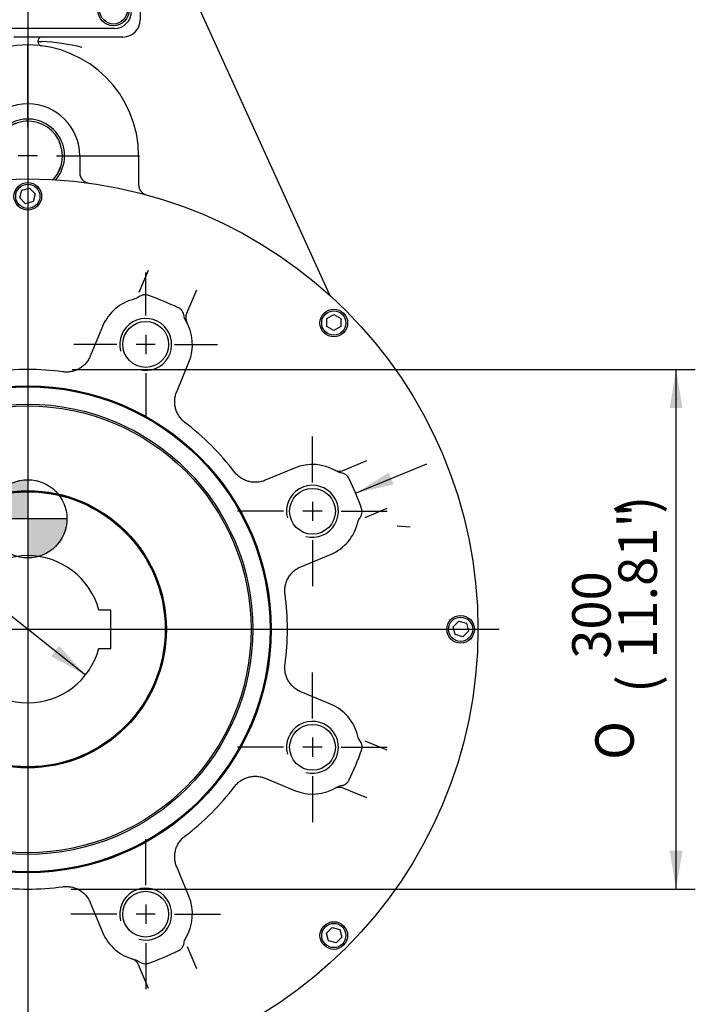
# Model space of a CAD drawing. Units: inches. Extents: x 0.3 to 11.4, y 0.3 to 7.9.
# Drawn here: x 2.2 to 3.6, y 4 to 6.1 of the extents above; entities that cross this region are included whole.
import ezdxf
from ezdxf.enums import TextEntityAlignment as Align
from ezdxf.lldxf.tags import DXFTag

# ---------------------------------------------------------------- set-up
doc = ezdxf.new("R2010")
doc.units = ezdxf.units.IN
doc.header["$MEASUREMENT"] = 0
for name, color, linetype in [('1593-57N_160D_CY', 7, 'Continuous'), ('Default', 7, 'Continuous'), ('DV2_Default', 7, 'Continuous'), ('IB13C26', 7, 'Continuous'), ('IB13C29-3', 7, 'Continuous'), ('IS12B16', 7, 'Continuous'), ('IS12D05', 7, 'Continuous'), ('IS13D06-2', 7, 'Continuous'), ('IS13D13', 7, 'Continuous'), ('IS15B08', 7, 'Continuous'), ('SCM10X30ZP', 7, 'Continuous'), ('SCM12X30ZP', 7, 'Continuous')]:
    doc.layers.add(name, color=color, linetype=linetype)
doc.styles.add('SEACAD_Arial', font='arial.ttf')
doc.styles.add('SEACAD_Solid_Edge_ANSI1_Symbols', font='semeca1.ttf')
tags = doc.linetypes.add('CENTER2', pattern=[1.125, 0.75, -0.125, 0.125, -0.125]).pattern_tags.tags
tags[10:11] = [DXFTag(74, 4), DXFTag(75, 0), DXFTag(340, '0'), DXFTag(46, 0.0), DXFTag(50, 0.0), DXFTag(44, 0.0), DXFTag(45, 0.0)]
tags[8:9] = [DXFTag(74, 4), DXFTag(75, 0), DXFTag(340, '0'), DXFTag(46, 0.0), DXFTag(50, 0.0), DXFTag(44, 0.0), DXFTag(45, 0.0)]
tags[6:7] = [DXFTag(74, 4), DXFTag(75, 0), DXFTag(340, '0'), DXFTag(46, 0.0), DXFTag(50, 0.0), DXFTag(44, 0.0), DXFTag(45, 0.0)]
tags[4:5] = [DXFTag(74, 4), DXFTag(75, 0), DXFTag(340, '0'), DXFTag(46, 0.0), DXFTag(50, 0.0), DXFTag(44, 0.0), DXFTag(45, 0.0)]
doc.dimstyles.new('BSI', dxfattribs={"dimtxt": 0.07874, "dimasz": 0.07874, "dimexe": 0.03937, "dimexo": 0.03937, "dimgap": 0.03937, "dimtad": 0, "dimtih": 1, "dimtoh": 1, "dimdec": 0, "dimlfac": 282.222222, "dimzin": 0, "dimdsep": 46, "dimtxsty": 'SEACAD_Arial', "dimblk1": '_SE_FILLED', "dimblk2": '_SE_FILLED', "dimsah": 1, "dimcen": 0.03937, "dimadec": 0, "dimazin": 0, "dimtfac": 1, "dimtdec": 0, "dimtofl": 0, "dimtmove": 0, "dimatfit": 3, "dimfxl": 0, "dimtolj": 1, "dimtzin": 0, "dimarcsym": 0})

# ---------------------------------------------------------------- blocks, each defined once
blk = doc.blocks.new('SEANNOT_GROUP5')
at = {"layer": 'Default', "color": 7, "linetype": 'CENTER2'}
for p, q in [((2.4319, 5.4542), (2.4319, 5.5421)), ((2.4319, 5.4149), (2.4319, 5.3755)), ((2.3729, 5.3952), (2.285, 5.3952)), ((2.4516, 5.3952), (2.4122, 5.3952)), ((2.491, 5.3952), (2.5789, 5.3952)), ((2.4319, 5.3361), (2.4319, 5.2482))]:
    blk.add_line(p, q, dxfattribs=at)
blk = doc.blocks.new('SEANNOT_GROUP6')
at = {"layer": 'Default', "color": 7, "linetype": 'CENTER2'}
for p, q in [((2.7733, 5.1129), (2.7733, 5.207)), ((2.7733, 5.0735), (2.7733, 5.0342)), ((2.7142, 5.0539), (2.6201, 5.0539)), ((2.7929, 5.0539), (2.7536, 5.0539)), ((2.8323, 5.0539), (2.9264, 5.0539)), ((2.7733, 4.9948), (2.7733, 4.9007))]:
    blk.add_line(p, q, dxfattribs=at)
blk = doc.blocks.new('SEANNOT_GROUP7')
at = {"layer": 'Default', "color": 7, "linetype": 'CENTER2'}
for p, q in [((2.7733, 4.6302), (2.7733, 4.7243)), ((2.7733, 4.5908), (2.7733, 4.5514)), ((2.7142, 4.5711), (2.6201, 4.5711)), ((2.7929, 4.5711), (2.7536, 4.5711)), ((2.8323, 4.5711), (2.9264, 4.5711)), ((2.7733, 4.5121), (2.7733, 4.418))]:
    blk.add_line(p, q, dxfattribs=at)
blk = doc.blocks.new('SEANNOT_GROUP8')
at = {"layer": 'Default', "color": 7, "linetype": 'CENTER2'}
for p, q in [((2.4319, 4.2889), (2.4319, 4.3829)), ((2.3729, 4.2298), (2.2788, 4.2298)), ((2.4516, 4.2298), (2.4122, 4.2298)), ((2.4319, 4.2495), (2.4319, 4.2101)), ((2.491, 4.2298), (2.5851, 4.2298)), ((2.4319, 4.1707), (2.4319, 4.0766))]:
    blk.add_line(p, q, dxfattribs=at)
blk = doc.blocks.new('SEANNOT_GROUP17')
at = {"layer": 'Default', "color": 7, "linetype": 'CENTER2'}
blk.add_line((2.1906, 6.6421), (2.1906, 3.8362), dxfattribs=at)
blk = doc.blocks.new('SEANNOT_GROUP18')
at = {"layer": 'Default', "color": 7, "linetype": 'CENTER2'}
blk.add_line((1.2233, 4.8125), (3.1555, 4.8125), dxfattribs=at)
blk = doc.blocks.new('SEANNOT_GROUP23')
at = {"layer": 'Default', "color": 7, "linetype": 'CENTER2'}
for p, q in [((2.1906, 5.8399), (2.1906, 6.0092)), ((2.1906, 5.8006), (2.1906, 5.7612)), ((2.1315, 5.7809), (1.9622, 5.7809)), ((2.2102, 5.7809), (2.1709, 5.7809)), ((2.2496, 5.7809), (2.4189, 5.7809)), ((2.1906, 5.7218), (2.1906, 5.5525))]:
    blk.add_line(p, q, dxfattribs=at)
blk = doc.blocks.new('CofG')
at = {"layer": 'Default', "linetype": 'Continuous'}
h = blk.add_hatch(color=7, dxfattribs=at)
edge = h.paths.add_edge_path()
edge.add_arc((0, 0), 0.787, 90, 180)
edge.add_line((-0.787, 0), (0, 0))
edge.add_line((0, 0), (0, 0.787))
h = blk.add_hatch(color=7, dxfattribs=at)
edge = h.paths.add_edge_path()
edge.add_line((0, 0), (0, -0.787))
edge.add_arc((0, 0), 0.787, 270, 360)
edge.add_line((0.787, 0), (0, 0))
at = {"layer": 'Default', "color": 7, "linetype": 'Continuous'}
for p, q in [((0, 0.787), (0, -0.787)), ((0.787, 0), (-0.787, 0))]:
    blk.add_line(p, q, dxfattribs=at)
blk.add_circle((0, 0), 0.787, dxfattribs=at)
blk = doc.blocks.new('SE1')
at = {"layer": '1593-57N_160D_CY', "color": 7, "linetype": 'Continuous'}
blk.add_circle((2.1906, 4.8125), 0.2835, dxfattribs=at)
at = {"layer": 'IB13C26', "color": 7, "linetype": 'Continuous'}
for radius in [0.4959, 0.4605, 0.457, 0.2836]:
    blk.add_circle((2.1906, 4.8125), radius, dxfattribs=at)
at = {"layer": 'IB13C29-3', "color": 7, "linetype": 'Continuous'}
for p, q in [((2.3606, 4.8515), (2.336, 4.8515)), ((2.3606, 4.7735), (2.3606, 4.8515)), ((2.336, 4.7735), (2.3606, 4.7735))]:
    blk.add_line(p, q, dxfattribs=at)
for radius in [0.2828, 0.2813]:
    blk.add_circle((2.1906, 4.8125), radius, dxfattribs=at)
for radius, start, end in [(0.2806, 93.0931, 94.1394), (0.1506, 15.0003, 164.9997), (0.1506, 195.0003, 344.9997)]:
    blk.add_arc((2.1906, 4.8125), radius, start, end, dxfattribs=at)
at = {"layer": 'IS12B16', "color": 7, "linetype": 'Continuous'}
for start, end in [(0, 223.3281), (316.6719, 0)]:
    blk.add_arc((2.1906, 5.7809), 0.0708, start, end, dxfattribs=at)
at = {"layer": 'IS12D05', "color": 7, "linetype": 'Continuous'}
for p, q in [((2.4209, 6.4491), (2.4209, 6.0594)), ((2.4228, 6.3428), (2.8079, 5.4963)), ((2.2189, 6.024), (2.1622, 6.024)), ((2.3854, 6.024), (2.2189, 6.024)), ((2.2118, 6.0138), (2.2118, 6.0169)), ((2.2118, 6.0138), (2.2118, 6.013)), ((2.2189, 6.0149), (2.2184, 6.015)), ((2.2969, 5.7809), (2.2969, 5.7463)), ((2.4173, 5.7809), (2.4173, 5.7218))]:
    blk.add_line(p, q, dxfattribs=at)
for centre, radius, start, end in [((2.3854, 6.0594), 0.0354, 270, 0), ((2.2189, 6.0169), 0.00709, 90, 172.3007), ((2.1906, 5.7809), 0.2268, 0, 180), ((2.2189, 6.0169), 0.00709, 172.3007, 180), ((2.2189, 6.013), 0.00709, 180, 263.0379), ((2.1892, 5.5296), 0.4863, 76.6371, 86.4938), ((2.1906, 5.7809), 0.1063, 0, 180), ((2.1906, 5.7809), 0.0753, 0, 220.5062), ((2.1906, 5.7809), 0.0709, 0, 223.2678), ((2.1906, 5.7809), 0.0709, 316.7322, 0), ((2.1906, 5.7809), 0.0753, 319.4938, 0), ((2.3181, 5.7463), 0.0213, 180, 262.2218), ((2.4386, 5.7218), 0.0213, 180, 254.7425)]:
    blk.add_arc(centre, radius, start, end, dxfattribs=at)
blk.add_open_spline([(2.2118, 6.0149), (2.2118, 6.0149), (2.2119, 6.0149), (2.2123, 6.015), (2.2126, 6.015), (2.2134, 6.015), (2.2137, 6.015), (2.2145, 6.015), (2.2149, 6.015), (2.2158, 6.015), (2.2163, 6.015), (2.2173, 6.015), (2.2179, 6.015), (2.2184, 6.015)], degree=3, knots=[0, 0, 0, 0, 0.25, 0.25, 0.5, 0.5, 0.625, 0.625, 0.75, 0.75, 0.875, 0.875, 1, 1, 1, 1], dxfattribs=at)
at = {"layer": 'IS13D06-2', "color": 7, "linetype": 'Continuous'}
for p, q in [((2.4187, 5.5021), (2.4373, 5.5472)), ((2.5356, 5.5065), (2.5155, 5.4582)), ((2.3435, 5.4318), (2.3185, 5.3714)), ((2.4953, 5.2983), (2.5203, 5.3586)), ((2.8363, 5.1375), (2.8846, 5.1575)), ((2.7366, 5.1422), (2.6763, 5.1173)), ((2.9253, 5.0593), (2.8802, 5.0406)), ((2.7495, 4.9405), (2.8099, 4.9655)), ((2.8099, 4.6595), (2.7495, 4.6845)), ((2.8802, 4.5844), (2.9253, 4.5657)), ((2.6763, 4.5077), (2.7366, 4.4827)), ((2.8846, 4.4675), (2.8363, 4.4875)), ((2.5203, 4.2664), (2.4953, 4.3268)), ((2.3185, 4.2535), (2.3435, 4.1932)), ((2.5169, 4.1636), (2.5356, 4.1185)), ((2.4373, 4.0778), (2.4173, 4.1261))]:
    blk.add_line(p, q, dxfattribs=at)
for centre, radius in [((2.1906, 4.8125), 0.9213), ((2.4319, 5.3952), 0.0469), ((2.1906, 4.8125), 0.4981), ((2.1906, 4.8125), 0.4961), ((2.7733, 5.0539), 0.0469), ((2.7733, 4.5711), 0.0469), ((2.4319, 4.2298), 0.0469)]:
    blk.add_circle(centre, radius, dxfattribs=at)
for centre, radius, start, end in [((2.4319, 5.3952), 0.0957, 103.5823, 157.5), ((2.1906, 4.8125), 0.7264, 64.9105, 70.0895), ((2.5352, 5.45), 0.0213, 157.5, 207.9788), ((2.4319, 5.3952), 0.0531, 255, 195), ((2.4319, 5.3952), 0.0957, 337.5, 31.3222), ((2.1906, 4.8125), 0.5315, 82.2442, 97.7525), ((2.1906, 4.8125), 0.5315, 37.2475, 52.7525), ((2.7733, 5.0539), 0.0957, 58.6778, 112.5), ((2.8275, 5.1554), 0.0195, 242.2171, 265.888), ((2.8284, 5.1546), 0.0188, 262.8228, 294.438), ((2.1906, 4.8125), 0.7264, 19.9105, 25.0895), ((2.7733, 5.0539), 0.0531, 255, 195), ((2.7733, 5.0539), 0.0957, 292.5, 346.4177), ((2.1906, 4.8125), 0.5315, 352.2442, 7.7558), ((2.7733, 4.5711), 0.0957, 13.5823, 67.5), ((2.7733, 4.5711), 0.0531, 255, 195), ((2.1906, 4.8125), 0.7264, 334.9105, 340.0895), ((2.1906, 4.8125), 0.5315, 307.2442, 322.7525), ((2.7733, 4.5711), 0.0957, 247.5, 301.3222), ((2.8281, 4.4679), 0.0213, 67.5, 117.9788), ((2.1906, 4.8125), 0.5315, 262.2442, 277.7525), ((2.4319, 4.2298), 0.0531, 255, 195), ((2.4319, 4.2298), 0.0957, 328.5823, 22.5), ((2.4319, 4.2298), 0.0957, 202.5, 256.3222), ((2.1906, 4.8125), 0.7264, 289.9105, 295.0895), ((2.3977, 4.118), 0.0213, 22.5, 72.9788)]:
    blk.add_arc(centre, radius, start, end, dxfattribs=at)
for points, knots in [([(2.4178, 5.4922), (2.4166, 5.4912), (2.4152, 5.4904), (2.4125, 5.4891), (2.411, 5.4886), (2.4095, 5.4882)], [0, 0, 0, 0, 0.5, 0.5, 1, 1, 1, 1]), ([(2.4379, 5.4955), (2.4362, 5.4961), (2.4345, 5.4964), (2.4319, 5.4967), (2.431, 5.4967), (2.4292, 5.4966), (2.4283, 5.4965), (2.4266, 5.4963), (2.4257, 5.4961), (2.424, 5.4955), (2.4232, 5.4952), (2.4207, 5.4942), (2.4192, 5.4933), (2.4178, 5.4922)], [0, 0, 0, 0, 0.25, 0.25, 0.375, 0.375, 0.5, 0.5, 0.625, 0.625, 0.75, 0.75, 1, 1, 1, 1]), ([(2.5105, 5.4539), (2.5103, 5.4548), (2.5102, 5.4556), (2.5097, 5.4574), (2.5095, 5.4582), (2.5085, 5.4606), (2.5077, 5.4622), (2.5056, 5.4651), (2.5044, 5.4664), (2.5024, 5.4681), (2.5016, 5.4686), (2.5001, 5.4695), (2.4994, 5.47), (2.4986, 5.4703)], [0, 0, 0, 0, 0.125, 0.125, 0.25, 0.25, 0.5, 0.5, 0.75, 0.75, 0.875, 0.875, 1, 1, 1, 1]), ([(2.5136, 5.4449), (2.5128, 5.4463), (2.5121, 5.4477), (2.5111, 5.4507), (2.5107, 5.4523), (2.5105, 5.4539)], [0, 0, 0, 0, 0.5, 0.5, 1, 1, 1, 1]), ([(2.3185, 5.3714), (2.3174, 5.3687), (2.3161, 5.3661), (2.313, 5.3612), (2.3113, 5.3589), (2.3074, 5.3545), (2.3053, 5.3525), (2.3009, 5.3488), (2.2985, 5.3472), (2.2947, 5.345), (2.2934, 5.3443), (2.2907, 5.3431), (2.2894, 5.3425), (2.2853, 5.341), (2.2825, 5.3402), (2.2782, 5.3394), (2.2768, 5.3391), (2.2739, 5.3388), (2.2724, 5.3387), (2.2681, 5.3386), (2.2652, 5.3387), (2.2623, 5.3391)], [0, 0, 0, 0, 0.125, 0.125, 0.25, 0.25, 0.375, 0.375, 0.5, 0.5, 0.5625, 0.5625, 0.625, 0.625, 0.75, 0.75, 0.8125, 0.8125, 0.875, 0.875, 1, 1, 1, 1]), ([(2.5123, 5.2356), (2.5099, 5.2374), (2.5078, 5.2393), (2.5038, 5.2435), (2.502, 5.2458), (2.4987, 5.2506), (2.4973, 5.2532), (2.4949, 5.2585), (2.4939, 5.2612), (2.4927, 5.2654), (2.4924, 5.2669), (2.4919, 5.2697), (2.4917, 5.2712), (2.4912, 5.2755), (2.4912, 5.2784), (2.4915, 5.2828), (2.4916, 5.2842), (2.4921, 5.2871), (2.4923, 5.2885), (2.4933, 5.2928), (2.4942, 5.2956), (2.4953, 5.2983)], [0, 0, 0, 0, 0.125, 0.125, 0.25, 0.25, 0.375, 0.375, 0.5, 0.5, 0.5625, 0.5625, 0.625, 0.625, 0.75, 0.75, 0.8125, 0.8125, 0.875, 0.875, 1, 1, 1, 1]), ([(2.6763, 5.1173), (2.6736, 5.1161), (2.6708, 5.1152), (2.6652, 5.1139), (2.6623, 5.1135), (2.6579, 5.1132), (2.6565, 5.1132), (2.6536, 5.1132), (2.6521, 5.1133), (2.6478, 5.1138), (2.645, 5.1143), (2.6407, 5.1154), (2.6393, 5.1159), (2.6366, 5.1168), (2.6352, 5.1174), (2.6313, 5.1192), (2.6287, 5.1206), (2.6251, 5.1231), (2.6239, 5.1239), (2.6216, 5.1257), (2.6205, 5.1267), (2.6174, 5.1297), (2.6154, 5.1318), (2.6136, 5.1342)], [0, 0, 0, 0, 0.125, 0.125, 0.25, 0.25, 0.3125, 0.3125, 0.375, 0.375, 0.5, 0.5, 0.5625, 0.5625, 0.625, 0.625, 0.75, 0.75, 0.8125, 0.8125, 0.875, 0.875, 1, 1, 1, 1]), ([(2.832, 5.1324), (2.8304, 5.1326), (2.8288, 5.133), (2.8258, 5.1341), (2.8244, 5.1347), (2.823, 5.1356)], [0, 0, 0, 0, 0.5, 0.5, 1, 1, 1, 1]), ([(2.8484, 5.1205), (2.8476, 5.1221), (2.8467, 5.1236), (2.845, 5.1256), (2.8444, 5.1263), (2.8431, 5.1275), (2.8424, 5.128), (2.841, 5.1291), (2.8403, 5.1295), (2.8387, 5.1304), (2.8379, 5.1307), (2.8354, 5.1317), (2.8337, 5.1322), (2.832, 5.1324)], [0, 0, 0, 0, 0.25, 0.25, 0.375, 0.375, 0.5, 0.5, 0.625, 0.625, 0.75, 0.75, 1, 1, 1, 1]), ([(2.8702, 5.0397), (2.8708, 5.0404), (2.8713, 5.0412), (2.8722, 5.0427), (2.8726, 5.0435), (2.8737, 5.0459), (2.8742, 5.0476), (2.8748, 5.0511), (2.8748, 5.0529), (2.8746, 5.0555), (2.8745, 5.0564), (2.8741, 5.0582), (2.8738, 5.059), (2.8735, 5.0599)], [0, 0, 0, 0, 0.125, 0.125, 0.25, 0.25, 0.5, 0.5, 0.75, 0.75, 0.875, 0.875, 1, 1, 1, 1]), ([(2.8663, 5.0314), (2.8666, 5.0329), (2.8671, 5.0344), (2.8685, 5.0372), (2.8693, 5.0385), (2.8702, 5.0397)], [0, 0, 0, 0, 0.5, 0.5, 1, 1, 1, 1]), ([(2.7172, 4.8842), (2.7168, 4.8871), (2.7166, 4.89), (2.7168, 4.8958), (2.7171, 4.8987), (2.7183, 4.9044), (2.719, 4.9072), (2.7211, 4.9127), (2.7223, 4.9153), (2.7245, 4.9191), (2.7253, 4.9203), (2.7269, 4.9227), (2.7278, 4.9239), (2.7305, 4.9272), (2.7325, 4.9293), (2.7358, 4.9322), (2.737, 4.9332), (2.7393, 4.9349), (2.7405, 4.9357), (2.7442, 4.938), (2.7468, 4.9393), (2.7495, 4.9405)], [0, 0, 0, 0, 0.125, 0.125, 0.25, 0.25, 0.375, 0.375, 0.5, 0.5, 0.5625, 0.5625, 0.625, 0.625, 0.75, 0.75, 0.8125, 0.8125, 0.875, 0.875, 1, 1, 1, 1]), ([(2.7495, 4.6845), (2.7468, 4.6856), (2.7442, 4.687), (2.7393, 4.69), (2.737, 4.6918), (2.7326, 4.6956), (2.7305, 4.6977), (2.7269, 4.7022), (2.7252, 4.7046), (2.723, 4.7084), (2.7224, 4.7097), (2.7211, 4.7123), (2.7206, 4.7137), (2.7191, 4.7177), (2.7183, 4.7205), (2.7174, 4.7248), (2.7172, 4.7263), (2.7169, 4.7292), (2.7168, 4.7306), (2.7166, 4.735), (2.7168, 4.7379), (2.7172, 4.7408)], [0, 0, 0, 0, 0.125, 0.125, 0.25, 0.25, 0.375, 0.375, 0.5, 0.5, 0.5625, 0.5625, 0.625, 0.625, 0.75, 0.75, 0.8125, 0.8125, 0.875, 0.875, 1, 1, 1, 1]), ([(2.8702, 4.5852), (2.8693, 4.5865), (2.8685, 4.5878), (2.8671, 4.5906), (2.8666, 4.5921), (2.8663, 4.5936)], [0, 0, 0, 0, 0.5, 0.5, 1, 1, 1, 1]), ([(2.8735, 4.5651), (2.8741, 4.5668), (2.8745, 4.5685), (2.8747, 4.5712), (2.8748, 4.5721), (2.8747, 4.5738), (2.8746, 4.5747), (2.8743, 4.5765), (2.8741, 4.5773), (2.8736, 4.579), (2.8733, 4.5799), (2.8722, 4.5823), (2.8713, 4.5838), (2.8702, 4.5852)], [0, 0, 0, 0, 0.25, 0.25, 0.375, 0.375, 0.5, 0.5, 0.625, 0.625, 0.75, 0.75, 1, 1, 1, 1]), ([(2.6136, 4.4908), (2.6154, 4.4931), (2.6174, 4.4953), (2.6216, 4.4993), (2.6238, 4.5011), (2.6287, 4.5044), (2.6313, 4.5058), (2.6365, 4.5082), (2.6393, 4.5092), (2.6435, 4.5103), (2.6449, 4.5106), (2.6478, 4.5112), (2.6492, 4.5114), (2.6535, 4.5118), (2.6564, 4.5119), (2.6608, 4.5116), (2.6623, 4.5114), (2.6652, 4.511), (2.6666, 4.5107), (2.6708, 4.5097), (2.6736, 4.5089), (2.6763, 4.5077)], [0, 0, 0, 0, 0.125, 0.125, 0.25, 0.25, 0.375, 0.375, 0.5, 0.5, 0.5625, 0.5625, 0.625, 0.625, 0.75, 0.75, 0.8125, 0.8125, 0.875, 0.875, 1, 1, 1, 1]), ([(2.823, 4.4894), (2.8244, 4.4902), (2.8258, 4.4909), (2.8288, 4.492), (2.8304, 4.4924), (2.832, 4.4926)], [0, 0, 0, 0, 0.5, 0.5, 1, 1, 1, 1]), ([(2.832, 4.4926), (2.8328, 4.4927), (2.8337, 4.4929), (2.8354, 4.4933), (2.8363, 4.4936), (2.8387, 4.4946), (2.8403, 4.4954), (2.8431, 4.4975), (2.8444, 4.4987), (2.8461, 4.5007), (2.8466, 4.5014), (2.8476, 4.5029), (2.848, 4.5037), (2.8484, 4.5045)], [0, 0, 0, 0, 0.125, 0.125, 0.25, 0.25, 0.5, 0.5, 0.75, 0.75, 0.875, 0.875, 1, 1, 1, 1]), ([(2.4953, 4.3268), (2.4942, 4.3295), (2.4933, 4.3323), (2.492, 4.3379), (2.4916, 4.3408), (2.4912, 4.3466), (2.4912, 4.3495), (2.4918, 4.3553), (2.4923, 4.3581), (2.4935, 4.3624), (2.4939, 4.3638), (2.4949, 4.3665), (2.4954, 4.3678), (2.4972, 4.3718), (2.4987, 4.3743), (2.5011, 4.3779), (2.502, 4.3791), (2.5038, 4.3814), (2.5047, 4.3825), (2.5077, 4.3857), (2.5099, 4.3876), (2.5122, 4.3894)], [0, 0, 0, 0, 0.125, 0.125, 0.25, 0.25, 0.375, 0.375, 0.5, 0.5, 0.5625, 0.5625, 0.625, 0.625, 0.75, 0.75, 0.8125, 0.8125, 0.875, 0.875, 1, 1, 1, 1]), ([(2.2623, 4.2859), (2.2652, 4.2863), (2.2681, 4.2864), (2.2739, 4.2862), (2.2767, 4.2859), (2.2825, 4.2848), (2.2853, 4.284), (2.2907, 4.282), (2.2934, 4.2807), (2.2972, 4.2786), (2.2984, 4.2778), (2.3008, 4.2761), (2.302, 4.2752), (2.3053, 4.2725), (2.3074, 4.2705), (2.3103, 4.2672), (2.3112, 4.266), (2.313, 4.2637), (2.3138, 4.2625), (2.3161, 4.2588), (2.3174, 4.2562), (2.3185, 4.2535)], [0, 0, 0, 0, 0.125, 0.125, 0.25, 0.25, 0.375, 0.375, 0.5, 0.5, 0.5625, 0.5625, 0.625, 0.625, 0.75, 0.75, 0.8125, 0.8125, 0.875, 0.875, 1, 1, 1, 1]), ([(2.4986, 4.1547), (2.5002, 4.1554), (2.5017, 4.1564), (2.5037, 4.1581), (2.5044, 4.1587), (2.5056, 4.16), (2.5061, 4.1607), (2.5072, 4.1621), (2.5076, 4.1629), (2.5085, 4.1644), (2.5088, 4.1652), (2.5098, 4.1677), (2.5102, 4.1694), (2.5105, 4.1712)], [0, 0, 0, 0, 0.25, 0.25, 0.375, 0.375, 0.5, 0.5, 0.625, 0.625, 0.75, 0.75, 1, 1, 1, 1]), ([(2.5105, 4.1712), (2.5107, 4.1727), (2.511, 4.1742), (2.5121, 4.1772), (2.5127, 4.1786), (2.5136, 4.1799)], [0, 0, 0, 0, 0.5, 0.5, 1, 1, 1, 1]), ([(2.4093, 4.1368), (2.4109, 4.1365), (2.4124, 4.1359), (2.4152, 4.1346), (2.4166, 4.1337), (2.4179, 4.1327)], [0, 0, 0, 0, 0.5, 0.5, 1, 1, 1, 1]), ([(2.4179, 4.1327), (2.4186, 4.1322), (2.4193, 4.1317), (2.4209, 4.1308), (2.4216, 4.1304), (2.4241, 4.1294), (2.4257, 4.1289), (2.4293, 4.1283), (2.431, 4.1282), (2.4336, 4.1285), (2.4345, 4.1286), (2.4362, 4.129), (2.4371, 4.1292), (2.4379, 4.1295)], [0, 0, 0, 0, 0.125, 0.125, 0.25, 0.25, 0.5, 0.5, 0.75, 0.75, 0.875, 0.875, 1, 1, 1, 1])]:
    blk.add_open_spline(points, degree=3, knots=knots, dxfattribs=at)
at = {"layer": 'IS13D13', "color": 7, "linetype": 'Continuous'}
for p, q in [((2.175, 5.0933), (2.1754, 5.0927)), ((2.2124, 5.0923), (2.2128, 5.0929)), ((2.2265, 5.0908), (2.2269, 5.0914)), ((2.9732, 5.0211), (2.9464, 5.0233)), ((2.4704, 4.8333), (2.4711, 4.833)), ((2.2061, 4.5317), (2.2057, 4.5323)), ((2.2114, 4.5326), (2.2111, 4.532))]:
    blk.add_line(p, q, dxfattribs=at)
for radius, start, end in [(0.2813, 93.1675, 94.1818), (0.2812, 84.4578, 85.4721), (0.2812, 81.5546, 82.5689), (0.2813, 14.7804, 15.7947), (0.2813, 273.1675, 274.1818)]:
    blk.add_arc((2.1906, 4.8125), radius, start, end, dxfattribs=at)
at = {"layer": 'IS15B08', "color": 7, "linetype": 'Continuous'}
blk.add_line((2.3677, 6.0417), (2.0134, 6.0417), dxfattribs=at)
blk.add_arc((2.3677, 6.0771), 0.0354, 270, 0, dxfattribs=at)
at = {"layer": 'SCM10X30ZP', "color": 7, "linetype": 'Continuous'}
for p, q in [((2.1741, 5.6947), (2.1784, 5.7105)), ((2.1784, 5.7105), (2.1942, 5.7147)), ((2.1942, 5.7147), (2.2058, 5.7032)), ((2.2058, 5.7032), (2.2015, 5.6874)), ((2.1857, 5.6831), (2.1741, 5.6947)), ((2.2015, 5.6874), (2.1857, 5.6831)), ((2.8028, 5.4479), (2.8169, 5.4561)), ((2.8028, 5.4316), (2.8028, 5.4479)), ((2.8169, 5.4561), (2.8311, 5.4479)), ((2.8311, 5.4479), (2.8311, 5.4316)), ((2.8169, 5.4234), (2.8028, 5.4316)), ((2.8311, 5.4316), (2.8169, 5.4234)), ((3.0612, 4.8173), (3.0728, 4.8289)), ((3.0654, 4.8015), (3.0612, 4.8173)), ((3.0728, 4.8289), (3.0886, 4.8247)), ((3.0886, 4.8247), (3.0928, 4.8089)), ((3.0812, 4.7973), (3.0654, 4.8015)), ((3.0928, 4.8089), (3.0812, 4.7973)), ((2.8017, 4.191), (2.8133, 4.2025)), ((2.806, 4.1752), (2.8017, 4.191)), ((2.8133, 4.2025), (2.8291, 4.1983)), ((2.8291, 4.1983), (2.8334, 4.1825)), ((2.8218, 4.1709), (2.806, 4.1752)), ((2.8334, 4.1825), (2.8218, 4.1709))]:
    blk.add_line(p, q, dxfattribs=at)
for centre, radius in [((2.1906, 5.6983), 0.0283), ((2.1906, 5.6983), 0.0248), ((2.8169, 5.4389), 0.0283), ((2.8169, 5.4389), 0.0248), ((3.0764, 4.8125), 0.0283), ((3.0764, 4.8125), 0.0248), ((2.8169, 4.1861), 0.0283), ((2.8169, 4.1861), 0.0248)]:
    blk.add_circle(centre, radius, dxfattribs=at)
at = {"layer": 'SCM12X30ZP', "color": 7, "linetype": 'Continuous'}
for radius in [0.0319, 0.0283]:
    blk.add_circle((2.3659, 6.0789), radius, dxfattribs=at)
at = {"layer": 'DV2_Default', "color": 7, "xscale": 0.1017, "yscale": 0.1017, "zscale": 0.1017}
blk.add_blockref('CofG', (2.1906, 5.0384), dxfattribs=at)
blk = doc.blocks.new('DMBLK1430')
at = {"layer": 'Default', "linetype": 'Continuous'}
for points in [[(3.5306, 5.2653), (3.5175, 5.344), (3.5044, 5.2653)], [(3.5306, 4.3597), (3.5044, 4.3597), (3.5175, 4.281)]]:
    blk.add_hatch(color=7, dxfattribs=at).paths.add_polyline_path(points)
at = {"layer": 'Default', "color": 7, "linetype": 'Continuous'}
for p, q in [((2.2813, 5.344), (3.5569, 5.344)), ((3.5175, 4.281), (3.5175, 5.344)), ((2.2794, 4.281), (3.5569, 4.281))]:
    blk.add_line(p, q, dxfattribs=at)
for s, height, style, p in [(')', 0.0787, 'SEACAD_Arial', (3.3994, 5.0492)), ('11.81"', 0.07874, 'SEACAD_Arial', (3.3994, 4.7522)), ('300', 0.07874, 'SEACAD_Arial', (3.3049, 4.7522)), ('(', 0.0787, 'SEACAD_Arial', (3.3994, 4.6824)), ('O', 0.0787, 'SEACAD_Solid_Edge_ANSI1_Symbols', (3.3522, 4.5453))]:
    blk.add_text(s, height=height, rotation=90, dxfattribs=dict(at, style=style)).set_placement(p, align=Align.TOP_LEFT)
blk = doc.blocks.new('_SE_FILLED')
at = {"color": 0}
blk.add_line((0, 0), (-1, 0), dxfattribs=at)
blk.add_solid([(0, 0), (-1, -0.1665), (-1, 0.1665), (0, 0)], dxfattribs=at)
blk = doc.blocks.new('DMBLK1431')
at = {"layer": 'Default', "linetype": 'Continuous'}
for points in [[(2.1261, 4.8469), (2.1425, 4.8675), (2.0727, 4.9062)], [(2.2386, 4.7575), (2.3084, 4.7188), (2.255, 4.7781)]]:
    blk.add_hatch(color=7, dxfattribs=at).paths.add_polyline_path(points)
at = {"layer": 'Default', "color": 7, "linetype": 'Continuous'}
for p, q in [((1.398, 5.4424), (0.407, 5.4424)), ((2.0727, 4.9062), (1.398, 5.4424)), ((2.3084, 4.7188), (2.0727, 4.9062))]:
    blk.add_line(p, q, dxfattribs=at)
at = {"layer": 'Default', "color": 7, "linetype": 'Continuous', "style": 'SEACAD_Arial'}
for s, p in [('SEE TABLE FOR', (0.4896, 5.5605)), ('BORE & KEY DETAILS', (0.4345, 5.4031))]:
    blk.add_text(s, height=0.07874, dxfattribs=at).set_placement(p, align=Align.TOP_LEFT)
blk = doc.blocks.new('DMBLK1432')
at = {"layer": 'Default', "linetype": 'Continuous'}
for points in [[(2.9292, 5.133), (2.8615, 5.0908), (2.9393, 5.1088)], [(1.4416, 4.5168), (1.4516, 4.4926), (1.5194, 4.5348)]]:
    blk.add_hatch(color=7, dxfattribs=at).paths.add_polyline_path(points)
at = {"layer": 'Default', "color": 7, "linetype": 'Continuous'}
for p, q in [((2.8615, 5.0908), (3.007, 5.151)), ((0.6787, 4.1866), (1.5194, 4.5348))]:
    blk.add_line(p, q, dxfattribs=at)
for s, height, style, p in [('410', 0.07874, 'SEACAD_Arial', (0.8212, 4.4757)), (')', 0.0787, 'SEACAD_Arial', (1.1318, 4.5021)), ('16.14"', 0.07874, 'SEACAD_Arial', (0.8574, 4.3885)), ('(', 0.0787, 'SEACAD_Arial', (0.7929, 4.3617)), ('O', 0.0787, 'SEACAD_Solid_Edge_ANSI1_Symbols', (0.659, 4.3063))]:
    blk.add_text(s, height=height, rotation=22.5, dxfattribs=dict(at, style=style)).set_placement(p, align=Align.TOP_LEFT)

msp = doc.modelspace()

# ---------------------------------------------------------------- block references
at = {"layer": 'Default'}
for name in ['SEANNOT_GROUP17', 'SE1', 'SEANNOT_GROUP23', 'SEANNOT_GROUP5', 'SEANNOT_GROUP6', 'SEANNOT_GROUP18', 'SEANNOT_GROUP7', 'SEANNOT_GROUP8']:
    msp.add_blockref(name, (0, 0), dxfattribs=at)

# ---------------------------------------------------------------- dimensions: what is measured, and where the dimension line sits
at = {"layer": 'Default', "color": 7, "linetype": 'Continuous'}
dim = msp.add_diameter_dim_2p(p1=(2.308448, 4.718794), p2=(2.07267, 4.906195), text='\\A1;{} SEE TABLE FOR\\PBORE & KEY DETAILS', dimstyle='BSI', override={"dimpost": '\\X'}, dxfattribs=at)
dim.commit()
dim.dimension.update_dxf_attribs({"geometry": 'DMBLK1431', "text_midpoint": (0.406958, 5.442425), "dimtype": 163})
for base, p1, p2, angle, text, override, picture, middle in [((3.517515, 5.34399), (2.190559, 4.280998), (2.190559, 5.34399), 90.000003, '\\A1;<>', {"dimpost": '\\X'}, 'DMBLK1430', (3.517515, 4.812494)), ((1.519351, 4.534816), (1.519473, 4.534521), (2.861645, 5.090467), 22.5, '\\A1;%%C <>', {"dimtad": 1, "dimtih": 0, "dimtoh": 0, "dimpost": '\\X'}, 'DMBLK1432', (1.230581, 4.415204))]:
    dim = msp.add_linear_dim(base=base, p1=p1, p2=p2, angle=angle, text=text, dimstyle='BSI', override=override, dxfattribs=at)
    dim.commit()
    dim.dimension.update_dxf_attribs({"geometry": picture, "text_midpoint": middle, "dimtype": 161})

doc.saveas('drawing.dxf')
